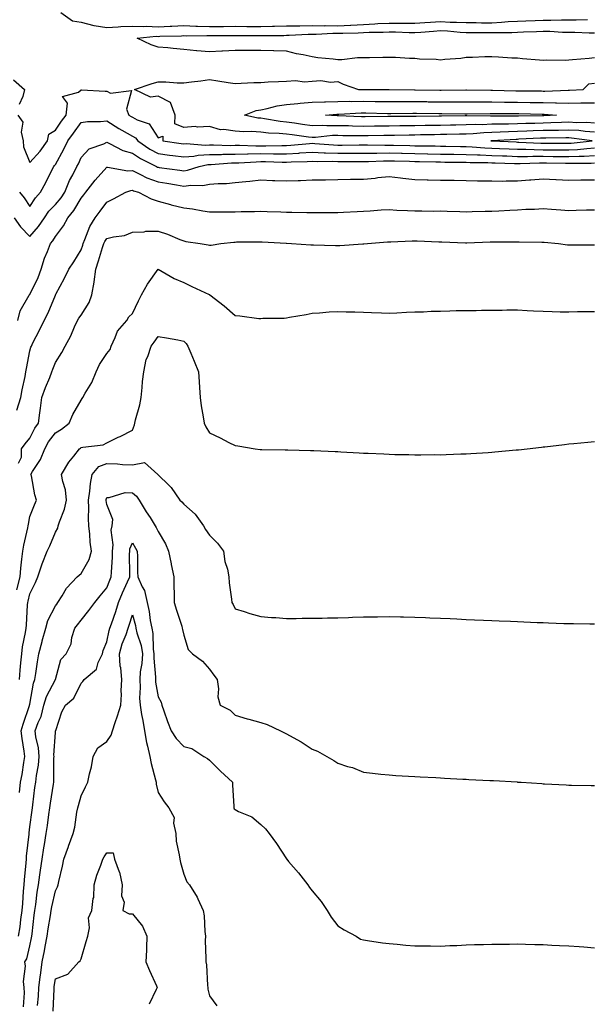
# Model space of a CAD drawing. Units: inches. Extents: x 971123 to 973763, y 7340138 to 7342778.
# Drawn here: x 972974 to 973198, y 7340875 to 7341259 of the extents above; entities that cross this region are included whole.
import ezdxf

# ---------------------------------------------------------------- set-up
doc = ezdxf.new("R2010")
doc.units = ezdxf.units.IN
doc.header["$MEASUREMENT"] = 0
doc.layers.add('Contour_97117340', color=7, linetype='Continuous', true_color=0xf82a44)

msp = doc.modelspace()

# ---------------------------------------------------------------- linework, layer by layer
at = {"layer": 'Contour_97117340'}
for points in [[(972990.13, 7341261.92, 3291), (972994.72, 7341258.59, 3291), (972998.05, 7341258.08, 3291), (973002.97, 7341256.84, 3291), (973003.12, 7341256.85, 3291), (973008.05, 7341256.11, 3291), (973012.45, 7341256.33, 3291), (973013.56, 7341256.41, 3291), (973018.05, 7341256.62, 3291), (973022.55, 7341256.42, 3291), (973023.46, 7341256.51, 3291), (973028.05, 7341256.35, 3291), (973032.69, 7341256.56, 3291), (973033.39, 7341256.58, 3291), (973038.05, 7341256.8, 3291), (973042.73, 7341256.59, 3291), (973043.36, 7341256.61, 3291), (973048.05, 7341256.42, 3291), (973052.59, 7341256.47, 3291), (973053.5, 7341256.47, 3291), (973058.05, 7341256.51, 3291), (973062.59, 7341256.46, 3291), (973063.51, 7341256.46, 3291), (973068.05, 7341256.41, 3291), (973072.69, 7341256.55, 3291), (973073.41, 7341256.56, 3291), (973078.05, 7341256.71, 3291), (973082.86, 7341256.73, 3291), (973083.22, 7341256.76, 3291), (973088.05, 7341256.78, 3291), (973092.88, 7341256.75, 3291), (973093.2, 7341256.77, 3291), (973098.05, 7341256.74, 3291), (973102.98, 7341256.99, 3291), (973103.14, 7341257, 3291), (973108.05, 7341257.27, 3291), (973112.51, 7341257.46, 3291), (973113.67, 7341257.55, 3291), (973118.05, 7341257.75, 3291), (973122.27, 7341257.7, 3291), (973123.87, 7341257.74, 3291), (973128.05, 7341257.69, 3291), (973132.01, 7341257.97, 3291), (973134.22, 7341258.09, 3291), (973138.05, 7341258.35, 3291), (973141.79, 7341258.18, 3291), (973144.33, 7341258.19, 3291), (973148.05, 7341258, 3291), (973152.01, 7341257.96, 3291), (973154.05, 7341257.92, 3291), (973158.05, 7341257.88, 3291), (973161.91, 7341258.07, 3291), (973164.47, 7341258.33, 3291), (973168.05, 7341258.53, 3291), (973171.31, 7341258.65, 3291), (973174.96, 7341258.83, 3291), (973178.05, 7341258.96, 3291), (973181.04, 7341258.93, 3291), (973185.23, 7341259.1, 3291), (973188.05, 7341259.07, 3291), (973190.92, 7341259.05, 3291), (973195.33, 7341259.2, 3291)], [(973198.05, 7341244.21, 3290), (973196.01, 7341243.96, 3290), (973189.57, 7341243.44, 3290), (973188.05, 7341243.27, 3290), (973186.83, 7341243.14, 3290), (973179.45, 7341243.32, 3290), (973178.05, 7341243.2, 3290), (973176.63, 7341243.34, 3290), (973170.01, 7341243.89, 3290), (973168.05, 7341244.07, 3290), (973165.82, 7341244.15, 3290), (973160.65, 7341244.52, 3290), (973158.05, 7341244.6, 3290), (973155.41, 7341244.56, 3290), (973150.5, 7341244.38, 3290), (973148.05, 7341244.33, 3290), (973146.07, 7341243.91, 3290), (973139.76, 7341243.63, 3290), (973138.05, 7341243.35, 3290), (973136.41, 7341243.57, 3290), (973129.85, 7341243.72, 3290), (973128.05, 7341244.01, 3290), (973126.04, 7341243.93, 3290), (973120.55, 7341244.42, 3290), (973118.05, 7341244.34, 3290), (973115.61, 7341244.37, 3290), (973110.37, 7341244.25, 3290), (973108.05, 7341244.27, 3290), (973105.75, 7341244.22, 3290), (973099.61, 7341243.48, 3290), (973098.05, 7341243.44, 3290), (973096.26, 7341243.71, 3290), (973090.35, 7341244.22, 3290), (973088.05, 7341244.61, 3290), (973084.61, 7341245.36, 3290), (973081.96, 7341245.83, 3290), (973078.05, 7341246.78, 3290), (973073.1, 7341246.96, 3290), (973073, 7341246.96, 3290), (973068.05, 7341247.14, 3290), (973063.26, 7341247.13, 3290), (973062.84, 7341247.12, 3290), (973058.05, 7341247.1, 3290), (973053.14, 7341246.84, 3290), (973052.94, 7341246.81, 3290), (973048.05, 7341246.51, 3290), (973043.11, 7341246.98, 3290), (973042.98, 7341246.99, 3290), (973038.05, 7341247.45, 3290), (973033.95, 7341247.82, 3290), (973031.9, 7341248.07, 3290), (973028.05, 7341248.43, 3290), (973025.38, 7341249.26, 3290), (973019.92, 7341251.92, 3290), (973027.34, 7341252.63, 3290), (973028.05, 7341252.6, 3290), (973028.76, 7341252.64, 3290), (973037.12, 7341252.84, 3290), (973038.05, 7341252.89, 3290), (973038.98, 7341252.85, 3290), (973046.98, 7341252.99, 3290), (973048.05, 7341252.95, 3290), (973049.09, 7341252.96, 3290), (973056.99, 7341252.98, 3290), (973058.05, 7341252.99, 3290), (973059.1, 7341252.98, 3290), (973067.02, 7341252.95, 3290), (973068.05, 7341252.94, 3290), (973069.09, 7341252.97, 3290), (973076.98, 7341252.99, 3290), (973078.05, 7341253.03, 3290), (973079.16, 7341253.03, 3290), (973086.49, 7341253.48, 3290), (973088.05, 7341253.49, 3290), (973089.61, 7341253.48, 3290), (973096.17, 7341253.8, 3290), (973098.05, 7341253.8, 3290), (973100.02, 7341253.89, 3290), (973105.96, 7341254.01, 3290), (973108.05, 7341254.12, 3290), (973110.34, 7341254.22, 3290), (973115.69, 7341254.28, 3290), (973118.05, 7341254.39, 3290), (973120.49, 7341254.37, 3290), (973125.86, 7341254.11, 3290), (973128.05, 7341254.08, 3290), (973130.37, 7341254.24, 3290), (973135.33, 7341254.65, 3290), (973138.05, 7341254.84, 3290), (973140.83, 7341254.71, 3290), (973145.76, 7341254.2, 3290), (973148.05, 7341254.09, 3290), (973150.19, 7341254.06, 3290), (973155.9, 7341254.07, 3290), (973158.05, 7341254.05, 3290), (973160.29, 7341254.16, 3290), (973165.83, 7341254.14, 3290), (973168.05, 7341254.26, 3290), (973170.49, 7341254.36, 3290), (973175.45, 7341254.52, 3290), (973178.05, 7341254.62, 3290), (973180.73, 7341254.6, 3290), (973185.68, 7341254.29, 3290), (973188.05, 7341254.26, 3290), (973190.38, 7341254.25, 3290), (973195.95, 7341254.02, 3290), (973198.05, 7341254.01, 3290)], [(972971.74, 7341235.61, 3290), (972975.95, 7341231.92, 3290), (972975.34, 7341229.21, 3290), (972973.98, 7341225.99, 3290)], [(973198.05, 7341215.31, 3290), (973194.43, 7341215.54, 3290), (973192, 7341215.86, 3290), (973188.05, 7341216.08, 3290), (973184, 7341215.97, 3290), (973182.09, 7341215.97, 3290), (973178.05, 7341215.87, 3290), (973174.23, 7341215.73, 3290), (973171.73, 7341215.6, 3290), (973168.05, 7341215.47, 3290), (973164.58, 7341215.39, 3290), (973161.35, 7341215.22, 3290), (973158.05, 7341215.13, 3290), (973154.95, 7341215.02, 3290), (973150.77, 7341214.64, 3290), (973148.05, 7341214.54, 3290), (973145.48, 7341214.49, 3290), (973140.49, 7341214.36, 3290), (973138.05, 7341214.31, 3290), (973135.69, 7341214.28, 3290), (973130.33, 7341214.2, 3290), (973128.05, 7341214.16, 3290), (973125.83, 7341214.14, 3290), (973120.1, 7341213.97, 3290), (973118.05, 7341213.94, 3290), (973116.06, 7341213.91, 3290), (973109.96, 7341213.83, 3290), (973108.05, 7341213.8, 3290), (973106.12, 7341213.85, 3290), (973100.03, 7341213.9, 3290), (973098.05, 7341213.96, 3290), (973096.05, 7341213.92, 3290), (973089.34, 7341213.21, 3290), (973088.05, 7341213.18, 3290), (973086.59, 7341213.38, 3290), (973080.34, 7341214.2, 3290), (973078.05, 7341214.53, 3290), (973075.16, 7341214.81, 3290), (973071.07, 7341214.94, 3290), (973068.05, 7341215.28, 3290), (973064.43, 7341215.54, 3290), (973061.49, 7341215.36, 3290), (973058.05, 7341215.69, 3290), (973053.6, 7341216.37, 3290), (973052.37, 7341216.24, 3290), (973048.05, 7341217.48, 3290), (973043.39, 7341217.26, 3290), (973042.54, 7341217.42, 3290), (973038.05, 7341217.07, 3290), (973034.58, 7341218.46, 3290), (973034.67, 7341221.92, 3290), (973032.91, 7341226.78, 3290), (973028.05, 7341229.34, 3290), (973025.1, 7341228.97, 3290), (973018.86, 7341231.92, 3290), (973025.7, 7341234.27, 3290), (973028.05, 7341234.89, 3290), (973031.01, 7341234.88, 3290), (973035.46, 7341234.5, 3290), (973038.05, 7341234.49, 3290), (973041.01, 7341234.87, 3290), (973044.64, 7341235.32, 3290), (973048.05, 7341235.77, 3290), (973051.35, 7341235.22, 3290), (973055.32, 7341234.65, 3290), (973058.05, 7341234.22, 3290), (973060.44, 7341234.31, 3290), (973065.38, 7341234.59, 3290), (973068.05, 7341234.68, 3290), (973070.98, 7341234.85, 3290), (973074.96, 7341235.01, 3290), (973078.05, 7341235.19, 3290), (973081.56, 7341235.43, 3290), (973085.09, 7341234.87, 3290), (973088.05, 7341235.19, 3290), (973091.5, 7341235.37, 3290), (973095.18, 7341234.79, 3290), (973098.05, 7341235.04, 3290), (973100.13, 7341234, 3290), (973106.11, 7341231.92, 3290), (973107.99, 7341231.86, 3290), (973108.11, 7341231.86, 3290), (973117.97, 7341231.84, 3290), (973118.13, 7341231.84, 3290), (973127.92, 7341231.79, 3290), (973128.18, 7341231.79, 3290), (973137.79, 7341231.65, 3290), (973138.05, 7341231.65, 3290), (973138.32, 7341231.65, 3290), (973147.93, 7341231.8, 3290), (973148.17, 7341231.8, 3290), (973157.7, 7341231.57, 3290), (973158.05, 7341231.57, 3290), (973158.4, 7341231.57, 3290), (973167.47, 7341231.35, 3290), (973168.05, 7341231.34, 3290), (973168.64, 7341231.33, 3290), (973177.43, 7341231.31, 3290), (973178.05, 7341231.3, 3290), (973178.68, 7341231.29, 3290), (973187.81, 7341231.67, 3290), (973188.05, 7341231.67, 3290), (973188.3, 7341231.67, 3290), (973193.71, 7341231.92, 3290), (973195.93, 7341234.04, 3290), (973198.05, 7341234.34, 3290)], [(972973.44, 7341221.92, 3290), (972975.3, 7341219.16, 3290), (972974.71, 7341215.26, 3290), (972975.47, 7341211.92, 3290), (972975.63, 7341209.5, 3290), (972978.05, 7341203.41, 3290), (972982.09, 7341207.88, 3290), (972984.91, 7341211.92, 3290), (972985.53, 7341214.44, 3290), (972988.05, 7341216.05, 3290), (972990.45, 7341219.52, 3290), (972992.19, 7341221.92, 3290), (972992.7, 7341226.57, 3290), (972990.84, 7341229.13, 3290), (972997.03, 7341230.9, 3290), (972998.05, 7341231.79, 3290), (972998.19, 7341231.78, 3290), (973007.37, 7341231.23, 3290), (973008.05, 7341231.21, 3290), (973009.5, 7341230.47, 3290), (973017.63, 7341231.5, 3290), (973015.75, 7341224.23, 3290), (973016.67, 7341221.92, 3290), (973017.5, 7341221.37, 3290), (973018.05, 7341221.06, 3290), (973019.94, 7341220.02, 3290), (973024.63, 7341218.5, 3290), (973028.05, 7341213.05, 3290), (973029.85, 7341213.72, 3290), (973029.95, 7341211.92, 3290), (973037.02, 7341210.89, 3290), (973038.05, 7341210.76, 3290), (973039.12, 7341210.84, 3290), (973046.38, 7341210.25, 3290), (973048.05, 7341210.34, 3290), (973049.59, 7341210.38, 3290), (973056.23, 7341210.1, 3290), (973058.05, 7341210.14, 3290), (973059.81, 7341210.17, 3290), (973066.1, 7341209.96, 3290), (973068.05, 7341209.99, 3290), (973069.98, 7341209.98, 3290), (973076.23, 7341210.1, 3290), (973078.05, 7341210.1, 3290), (973079.78, 7341210.2, 3290), (973087.01, 7341210.89, 3290), (973088.05, 7341210.95, 3290), (973089.07, 7341210.91, 3290), (973096.42, 7341210.28, 3290), (973098.05, 7341210.23, 3290), (973099.74, 7341210.23, 3290), (973106.41, 7341210.27, 3290), (973108.05, 7341210.28, 3290), (973109.66, 7341210.3, 3290), (973116.36, 7341210.24, 3290), (973118.05, 7341210.26, 3290), (973119.76, 7341210.21, 3290), (973126.18, 7341210.05, 3290), (973128.05, 7341210, 3290), (973130, 7341209.97, 3290), (973136.01, 7341209.88, 3290), (973138.05, 7341209.84, 3290), (973140.15, 7341209.82, 3290), (973145.82, 7341209.69, 3290), (973148.05, 7341209.66, 3290), (973150.42, 7341209.55, 3290), (973155.3, 7341209.17, 3290), (973158.05, 7341209.05, 3290), (973161.04, 7341208.94, 3290), (973164.89, 7341208.75, 3290), (973168.05, 7341208.63, 3290), (973171.36, 7341208.61, 3290), (973174.58, 7341208.45, 3290), (973178.05, 7341208.43, 3290), (973181.58, 7341208.39, 3290), (973184.51, 7341208.39, 3290), (973188.05, 7341208.36, 3290), (973191.44, 7341208.54, 3290), (973195.07, 7341208.94, 3290), (973198.05, 7341209.12, 3290)], [(973198.05, 7341218.82, 3289), (973195.14, 7341219.01, 3289), (973191.02, 7341218.96, 3289), (973188.05, 7341219.12, 3289), (973185.17, 7341219.04, 3289), (973181.13, 7341218.84, 3289), (973178.05, 7341218.77, 3289), (973174.79, 7341218.66, 3289), (973171.37, 7341218.6, 3289), (973168.05, 7341218.48, 3289), (973164.52, 7341218.4, 3289), (973161.57, 7341218.4, 3289), (973158.05, 7341218.32, 3289), (973154.31, 7341218.17, 3289), (973151.76, 7341218.21, 3289), (973148.05, 7341218.06, 3289), (973144.11, 7341217.98, 3289), (973142.01, 7341217.96, 3289), (973138.05, 7341217.89, 3289), (973133.96, 7341217.83, 3289), (973132.16, 7341217.81, 3289), (973128.05, 7341217.75, 3289), (973123.83, 7341217.71, 3289), (973122.26, 7341217.72, 3289), (973118.05, 7341217.67, 3289), (973113.72, 7341217.59, 3289), (973112.41, 7341217.56, 3289), (973108.05, 7341217.49, 3289), (973103.74, 7341217.61, 3289), (973102.29, 7341217.68, 3289), (973098.05, 7341217.8, 3289), (973093.85, 7341217.72, 3289), (973092.14, 7341217.83, 3289), (973088.05, 7341217.73, 3289), (973084.38, 7341218.24, 3289), (973081.25, 7341218.72, 3289), (973078.05, 7341219.17, 3289), (973075.55, 7341219.42, 3289), (973069.47, 7341220.5, 3289), (973068.05, 7341220.67, 3289), (973066.88, 7341220.75, 3289), (973061.7, 7341221.92, 3289), (973066.27, 7341223.7, 3289), (973068.05, 7341224.01, 3289), (973070.57, 7341224.44, 3289), (973074.45, 7341225.53, 3289), (973078.05, 7341225.99, 3289), (973082.55, 7341226.42, 3289), (973083.38, 7341226.59, 3289), (973088.05, 7341226.94, 3289), (973092.87, 7341227.09, 3289), (973093.22, 7341227.09, 3289), (973098.05, 7341227.22, 3289), (973102.67, 7341227.3, 3289), (973103.4, 7341227.28, 3289), (973108.05, 7341227.34, 3289), (973112.69, 7341227.28, 3289), (973113.4, 7341227.28, 3289), (973118.05, 7341227.21, 3289), (973122.75, 7341227.22, 3289), (973123.34, 7341227.22, 3289), (973128.05, 7341227.23, 3289), (973132.82, 7341227.16, 3289), (973133.28, 7341227.15, 3289), (973138.05, 7341227.08, 3289), (973142.88, 7341227.09, 3289), (973143.22, 7341227.09, 3289), (973148.05, 7341227.09, 3289), (973152.89, 7341227.07, 3289), (973153.2, 7341227.07, 3289), (973158.05, 7341227.05, 3289), (973162.97, 7341226.99, 3289), (973163.12, 7341226.99, 3289), (973168.05, 7341226.94, 3289), (973173, 7341226.87, 3289), (973173.1, 7341226.87, 3289), (973178.05, 7341226.8, 3289), (973182.85, 7341226.72, 3289), (973183.28, 7341226.69, 3289), (973188.05, 7341226.6, 3289), (973192.79, 7341226.66, 3289), (973193.32, 7341226.65, 3289), (973198.05, 7341226.71, 3289)], [(972974.01, 7341191.92, 3289), (972975.84, 7341189.71, 3289), (972978.05, 7341186.35, 3289), (972980.23, 7341189.74, 3289), (972982.26, 7341191.92, 3289), (972984.26, 7341195.71, 3289), (972986.83, 7341200.7, 3289), (972987.46, 7341201.92, 3289), (972987.74, 7341202.23, 3289), (972988.05, 7341202.7, 3289), (972991.38, 7341208.59, 3289), (972992.93, 7341211.92, 3289), (972995.04, 7341214.93, 3289), (972998.05, 7341219.08, 3289), (973000.52, 7341219.45, 3289), (973005.57, 7341219.44, 3289), (973008.05, 7341219.72, 3289), (973012.81, 7341216.68, 3289), (973013.86, 7341216.11, 3289), (973018.05, 7341213.74, 3289), (973019.23, 7341213.1, 3289), (973020.13, 7341211.92, 3289), (973024.8, 7341208.66, 3289), (973028.05, 7341206.91, 3289), (973032.44, 7341206.31, 3289), (973033.82, 7341206.15, 3289), (973038.05, 7341205.59, 3289), (973042.02, 7341205.89, 3289), (973043.72, 7341206.25, 3289), (973048.05, 7341206.5, 3289), (973052.73, 7341206.6, 3289), (973053.31, 7341206.65, 3289), (973058.05, 7341206.75, 3289), (973062.94, 7341206.81, 3289), (973063.15, 7341206.83, 3289), (973068.05, 7341206.89, 3289), (973073, 7341206.88, 3289), (973073.1, 7341206.87, 3289), (973078.05, 7341206.86, 3289), (973082.84, 7341207.13, 3289), (973083.29, 7341207.17, 3289), (973088.05, 7341207.45, 3289), (973092.71, 7341207.26, 3289), (973093.33, 7341207.21, 3289), (973098.05, 7341207.03, 3289), (973102.92, 7341207.04, 3289), (973103.18, 7341207.05, 3289), (973108.05, 7341207.06, 3289), (973112.84, 7341207.13, 3289), (973113.26, 7341207.13, 3289), (973118.05, 7341207.2, 3289), (973122.9, 7341207.07, 3289), (973123.2, 7341207.06, 3289), (973128.05, 7341206.93, 3289), (973132.97, 7341206.84, 3289), (973133.13, 7341206.84, 3289), (973138.05, 7341206.75, 3289), (973142.82, 7341206.69, 3289), (973143.28, 7341206.68, 3289), (973148.05, 7341206.62, 3289), (973152.54, 7341206.41, 3289), (973153.57, 7341206.4, 3289), (973158.05, 7341206.21, 3289), (973162.18, 7341206.05, 3289), (973163.98, 7341206, 3289), (973168.05, 7341205.84, 3289), (973171.95, 7341205.82, 3289), (973174.09, 7341205.89, 3289), (973178.05, 7341205.86, 3289), (973181.96, 7341205.83, 3289), (973184.18, 7341205.79, 3289), (973188.05, 7341205.75, 3289), (973192.09, 7341205.97, 3289), (973194, 7341205.97, 3289), (973198.05, 7341206.21, 3289)], [(972971.91, 7341181.92, 3288), (972974.45, 7341178.32, 3288), (972978.05, 7341174.62, 3288), (972981.51, 7341178.47, 3288), (972983.82, 7341181.92, 3288), (972985.54, 7341184.42, 3288), (972988.05, 7341187.1, 3288), (972990.28, 7341189.69, 3288), (972991.68, 7341191.92, 3288), (972993.59, 7341196.38, 3288), (972994.83, 7341198.7, 3288), (972996.43, 7341201.92, 3288), (972997, 7341202.97, 3288), (972998.05, 7341205.45, 3288), (973001.24, 7341208.73, 3288), (973006.86, 7341210.72, 3288), (973008.05, 7341211.34, 3288), (973009.06, 7341210.91, 3288), (973014.25, 7341208.12, 3288), (973018.05, 7341207.03, 3288), (973021.13, 7341204.99, 3288), (973027.37, 7341201.92, 3288), (973027.81, 7341201.68, 3288), (973028.05, 7341201.59, 3288), (973028.44, 7341201.53, 3288), (973036.57, 7341200.44, 3288), (973038.05, 7341200.2, 3288), (973039.57, 7341200.4, 3288), (973044.1, 7341201.92, 3288), (973047.37, 7341202.61, 3288), (973048.05, 7341202.65, 3288), (973048.79, 7341202.66, 3288), (973056.64, 7341203.33, 3288), (973058.05, 7341203.36, 3288), (973059.51, 7341203.38, 3288), (973066.2, 7341203.76, 3288), (973068.05, 7341203.79, 3288), (973069.91, 7341203.78, 3288), (973076.35, 7341203.62, 3288), (973078.05, 7341203.61, 3288), (973079.85, 7341203.72, 3288), (973086.14, 7341203.84, 3288), (973088.05, 7341203.95, 3288), (973090, 7341203.87, 3288), (973096.06, 7341203.91, 3288), (973098.05, 7341203.83, 3288), (973099.97, 7341203.84, 3288), (973106.14, 7341203.83, 3288), (973108.05, 7341203.84, 3288), (973109.99, 7341203.87, 3288), (973115.86, 7341204.11, 3288), (973118.05, 7341204.14, 3288), (973120.21, 7341204.08, 3288), (973126.06, 7341203.92, 3288), (973128.05, 7341203.86, 3288), (973129.95, 7341203.82, 3288), (973136.28, 7341203.68, 3288), (973138.05, 7341203.65, 3288), (973139.76, 7341203.63, 3288), (973146.37, 7341203.6, 3288), (973148.05, 7341203.58, 3288), (973149.63, 7341203.5, 3288), (973156.55, 7341203.43, 3288), (973158.05, 7341203.36, 3288), (973159.44, 7341203.31, 3288), (973166.87, 7341203.1, 3288), (973168.05, 7341203.05, 3288), (973169.17, 7341203.04, 3288), (973176.66, 7341203.3, 3288), (973178.05, 7341203.3, 3288), (973179.41, 7341203.28, 3288), (973186.81, 7341203.16, 3288), (973188.05, 7341203.15, 3288), (973189.35, 7341203.21, 3288), (973196.74, 7341203.23, 3288), (973198.05, 7341203.31, 3288)], [(972973.45, 7341141.92, 3287), (972974.33, 7341145.64, 3287), (972977.86, 7341151.74, 3287), (972977.94, 7341151.92, 3287), (972977.95, 7341152.01, 3287), (972978.05, 7341152.05, 3287), (972981.33, 7341158.64, 3287), (972982.54, 7341161.92, 3287), (972983.77, 7341166.2, 3287), (972984.94, 7341168.82, 3287), (972986.1, 7341171.92, 3287), (972987.01, 7341172.96, 3287), (972988.05, 7341174.62, 3287), (972991.24, 7341178.73, 3287), (972992.93, 7341181.92, 3287), (972995.27, 7341184.71, 3287), (972998.05, 7341189.5, 3287), (972999.09, 7341190.88, 3287), (972999.87, 7341191.92, 3287), (973003.47, 7341196.5, 3287), (973008.05, 7341201.57, 3287), (973008.36, 7341201.61, 3287), (973016.29, 7341200.16, 3287), (973018.05, 7341200.27, 3287), (973021.17, 7341198.8, 3287), (973023.6, 7341197.46, 3287), (973028.05, 7341195.89, 3287), (973031.5, 7341195.37, 3287), (973035.25, 7341194.72, 3287), (973038.05, 7341194.28, 3287), (973040.76, 7341194.63, 3287), (973045.5, 7341194.47, 3287), (973048.05, 7341194.94, 3287), (973051.4, 7341195.27, 3287), (973054.73, 7341195.24, 3287), (973058.05, 7341195.65, 3287), (973062.23, 7341196.1, 3287), (973063.82, 7341196.14, 3287), (973068.05, 7341196.7, 3287), (973072.61, 7341196.48, 3287), (973073.48, 7341196.49, 3287), (973078.05, 7341196.29, 3287), (973082.58, 7341196.45, 3287), (973083.51, 7341196.46, 3287), (973088.05, 7341196.63, 3287), (973092.85, 7341196.72, 3287), (973093.24, 7341196.73, 3287), (973098.05, 7341196.83, 3287), (973103.04, 7341196.91, 3287), (973103.06, 7341196.91, 3287), (973108.05, 7341197, 3287), (973112.6, 7341197.37, 3287), (973113.68, 7341197.55, 3287), (973118.05, 7341197.97, 3287), (973122.5, 7341197.47, 3287), (973123.47, 7341197.34, 3287), (973128.05, 7341196.83, 3287), (973132.84, 7341196.71, 3287), (973133.24, 7341196.73, 3287), (973138.05, 7341196.62, 3287), (973142.65, 7341196.52, 3287), (973143.47, 7341196.5, 3287), (973148.05, 7341196.39, 3287), (973152.45, 7341196.32, 3287), (973153.64, 7341196.33, 3287), (973158.05, 7341196.27, 3287), (973162.33, 7341196.2, 3287), (973163.67, 7341196.3, 3287), (973168.05, 7341196.25, 3287), (973172.79, 7341196.66, 3287), (973173.28, 7341196.68, 3287), (973178.05, 7341197.13, 3287), (973182.96, 7341196.83, 3287), (973183.15, 7341196.82, 3287), (973188.05, 7341196.52, 3287), (973192.76, 7341196.63, 3287), (973193.32, 7341196.65, 3287), (973198.05, 7341196.75, 3287)], [(972972.97, 7341106.99, 3286), (972974.62, 7341111.92, 3286), (972975.15, 7341114.82, 3286), (972976.22, 7341120.09, 3286), (972976.57, 7341121.92, 3286), (972976.75, 7341123.22, 3286), (972978.05, 7341130.11, 3286), (972978.5, 7341131.47, 3286), (972978.67, 7341131.92, 3286), (972979.29, 7341133.16, 3286), (972981.81, 7341138.16, 3286), (972983.66, 7341141.92, 3286), (972985.18, 7341144.8, 3286), (972988.05, 7341151.78, 3286), (972988.1, 7341151.87, 3286), (972988.14, 7341151.92, 3286), (972988.24, 7341152.1, 3286), (972991.59, 7341158.38, 3286), (972993.29, 7341161.92, 3286), (972995.22, 7341164.75, 3286), (972998.05, 7341169.44, 3286), (972998.68, 7341171.29, 3286), (972998.88, 7341171.92, 3286), (972999.56, 7341173.44, 3286), (973001.43, 7341178.55, 3286), (973003.56, 7341181.92, 3286), (973005.49, 7341184.48, 3286), (973008.05, 7341187.93, 3286), (973010.68, 7341189.29, 3286), (973015.48, 7341191.92, 3286), (973017.4, 7341192.58, 3286), (973018.05, 7341192.62, 3286), (973018.53, 7341192.39, 3286), (973020.36, 7341191.92, 3286), (973025.41, 7341189.28, 3286), (973028.05, 7341188.43, 3286), (973032.89, 7341187.08, 3286), (973033.13, 7341187, 3286), (973038.05, 7341185.77, 3286), (973041.5, 7341185.36, 3286), (973045.42, 7341184.55, 3286), (973048.05, 7341184.18, 3286), (973050.32, 7341184.18, 3286), (973055.74, 7341184.24, 3286), (973058.05, 7341184.24, 3286), (973060.42, 7341184.29, 3286), (973065.57, 7341184.41, 3286), (973068.05, 7341184.46, 3286), (973070.54, 7341184.41, 3286), (973075.81, 7341184.16, 3286), (973078.05, 7341184.11, 3286), (973080.22, 7341184.09, 3286), (973086.02, 7341183.95, 3286), (973088.05, 7341183.93, 3286), (973090.08, 7341183.95, 3286), (973095.98, 7341184, 3286), (973098.05, 7341184.01, 3286), (973100.24, 7341184.1, 3286), (973105.65, 7341184.32, 3286), (973108.05, 7341184.42, 3286), (973110.69, 7341184.56, 3286), (973115.02, 7341184.95, 3286), (973118.05, 7341185.09, 3286), (973121.05, 7341184.92, 3286), (973125.21, 7341184.76, 3286), (973128.05, 7341184.6, 3286), (973130.76, 7341184.63, 3286), (973135.43, 7341184.54, 3286), (973138.05, 7341184.57, 3286), (973140.62, 7341184.49, 3286), (973145.64, 7341184.33, 3286), (973148.05, 7341184.25, 3286), (973150.43, 7341184.3, 3286), (973155.52, 7341184.45, 3286), (973158.05, 7341184.5, 3286), (973160.8, 7341184.67, 3286), (973165.13, 7341184.84, 3286), (973168.05, 7341185.04, 3286), (973171.33, 7341185.2, 3286), (973174.67, 7341185.3, 3286), (973178.05, 7341185.47, 3286), (973181.35, 7341185.23, 3286), (973185.03, 7341184.94, 3286), (973188.05, 7341184.72, 3286), (973190.96, 7341184.83, 3286), (973195.03, 7341184.94, 3286), (973198.05, 7341185.05, 3286)], [(972973.66, 7341086.32, 3285), (972974.78, 7341088.64, 3285), (972974.86, 7341091.92, 3285), (972976.2, 7341093.77, 3285), (972978.05, 7341096.07, 3285), (972980.05, 7341099.91, 3285), (972981.51, 7341101.92, 3285), (972982.03, 7341105.9, 3285), (972982.2, 7341107.77, 3285), (972982.8, 7341111.92, 3285), (972984.23, 7341115.74, 3285), (972985.81, 7341119.68, 3285), (972986.68, 7341121.92, 3285), (972987.04, 7341122.93, 3285), (972988.05, 7341125.48, 3285), (972990.52, 7341129.45, 3285), (972991.81, 7341131.92, 3285), (972994.09, 7341135.88, 3285), (972995.51, 7341139.39, 3285), (972996.69, 7341141.92, 3285), (972997.2, 7341142.77, 3285), (972998.05, 7341143.92, 3285), (973001.14, 7341148.83, 3285), (973002.19, 7341151.92, 3285), (973003.11, 7341156.87, 3285), (973003.11, 7341156.98, 3285), (973003.84, 7341161.92, 3285), (973004.89, 7341165.09, 3285), (973006.45, 7341170.31, 3285), (973006.95, 7341171.92, 3285), (973007.29, 7341172.68, 3285), (973008.05, 7341173.78, 3285), (973010.61, 7341174.48, 3285), (973014.97, 7341175, 3285), (973018.05, 7341176.31, 3285), (973022.56, 7341176.44, 3285), (973023.31, 7341176.66, 3285), (973028.05, 7341176.73, 3285), (973031.71, 7341175.58, 3285), (973036.52, 7341173.45, 3285), (973038.05, 7341172.87, 3285), (973038.83, 7341172.7, 3285), (973044.46, 7341171.92, 3285), (973047.51, 7341171.38, 3285), (973048.05, 7341171.19, 3285), (973048.74, 7341171.22, 3285), (973052.48, 7341171.92, 3285), (973057.53, 7341172.43, 3285), (973058.05, 7341172.46, 3285), (973058.6, 7341172.47, 3285), (973067.48, 7341172.49, 3285), (973068.05, 7341172.5, 3285), (973068.6, 7341172.47, 3285), (973077.95, 7341172.02, 3285), (973078.05, 7341172.01, 3285), (973078.14, 7341172.01, 3285), (973080, 7341171.92, 3285), (973087.5, 7341171.38, 3285), (973088.05, 7341171.36, 3285), (973088.61, 7341171.36, 3285), (973097.17, 7341171.04, 3285), (973098.05, 7341171.04, 3285), (973098.92, 7341171.05, 3285), (973107.87, 7341171.74, 3285), (973108.05, 7341171.74, 3285), (973108.23, 7341171.74, 3285), (973109.61, 7341171.92, 3285), (973117.44, 7341172.53, 3285), (973118.05, 7341172.57, 3285), (973118.7, 7341172.58, 3285), (973127.02, 7341172.95, 3285), (973128.05, 7341172.95, 3285), (973129.05, 7341172.92, 3285), (973137.45, 7341172.51, 3285), (973138.05, 7341172.49, 3285), (973138.61, 7341172.47, 3285), (973147.8, 7341172.17, 3285), (973148.05, 7341172.16, 3285), (973148.3, 7341172.17, 3285), (973157.44, 7341172.53, 3285), (973158.05, 7341172.55, 3285), (973158.69, 7341172.56, 3285), (973167.43, 7341172.54, 3285), (973168.05, 7341172.55, 3285), (973168.68, 7341172.55, 3285), (973177.52, 7341172.44, 3285), (973178.05, 7341172.45, 3285), (973178.54, 7341172.41, 3285), (973184.02, 7341171.92, 3285), (973187.52, 7341171.39, 3285), (973188.05, 7341171.34, 3285), (973188.62, 7341171.35, 3285), (973197.51, 7341171.38, 3285), (973198.05, 7341171.39, 3285)], [(972973.01, 7341036.96, 3284), (972974.29, 7341041.92, 3284), (972974.62, 7341045.35, 3284), (972975.02, 7341048.89, 3284), (972975.33, 7341051.92, 3284), (972975.7, 7341054.27, 3284), (972977.26, 7341061.13, 3284), (972977.4, 7341061.92, 3284), (972977.49, 7341062.48, 3284), (972978.05, 7341065.43, 3284), (972979.88, 7341070.09, 3284), (972980.67, 7341071.92, 3284), (972980.08, 7341073.96, 3284), (972978.67, 7341081.3, 3284), (972978.51, 7341081.92, 3284), (972979.13, 7341083, 3284), (972982.23, 7341087.74, 3284), (972983.87, 7341091.92, 3284), (972985.39, 7341094.58, 3284), (972988.05, 7341098.08, 3284), (972990.39, 7341099.58, 3284), (972993.46, 7341101.92, 3284), (972994.78, 7341105.19, 3284), (972998.05, 7341110.83, 3284), (972998.51, 7341111.47, 3284), (972998.78, 7341111.92, 3284), (972999.64, 7341113.51, 3284), (973002.21, 7341117.76, 3284), (973003.87, 7341121.92, 3284), (973005.28, 7341124.69, 3284), (973008.05, 7341128.95, 3284), (973009.41, 7341130.57, 3284), (973009.74, 7341131.92, 3284), (973011.32, 7341135.2, 3284), (973012.19, 7341137.78, 3284), (973015.84, 7341141.92, 3284), (973016.69, 7341143.27, 3284), (973018.05, 7341144.58, 3284), (973020.41, 7341149.56, 3284), (973021.61, 7341151.92, 3284), (973023.88, 7341156.09, 3284), (973028.05, 7341161.89, 3284), (973028.13, 7341161.84, 3284), (973034.32, 7341158.19, 3284), (973038.05, 7341156.67, 3284), (973041.24, 7341155.12, 3284), (973047.96, 7341152.01, 3284), (973048.05, 7341151.96, 3284), (973048.09, 7341151.95, 3284), (973048.15, 7341151.92, 3284), (973053.76, 7341147.63, 3284), (973058.05, 7341143.84, 3284), (973059.88, 7341143.75, 3284), (973067.26, 7341142.71, 3284), (973068.05, 7341142.66, 3284), (973068.88, 7341142.75, 3284), (973077.16, 7341142.81, 3284), (973078.05, 7341142.93, 3284), (973079.31, 7341143.18, 3284), (973085.77, 7341144.2, 3284), (973088.05, 7341144.71, 3284), (973090.98, 7341144.85, 3284), (973094.68, 7341145.28, 3284), (973098.05, 7341145.43, 3284), (973101.39, 7341145.26, 3284), (973104.73, 7341145.25, 3284), (973108.05, 7341145.08, 3284), (973111.14, 7341145, 3284), (973115.12, 7341144.85, 3284), (973118.05, 7341144.77, 3284), (973121.03, 7341144.9, 3284), (973124.87, 7341145.1, 3284), (973128.05, 7341145.26, 3284), (973131.45, 7341145.31, 3284), (973134.49, 7341145.48, 3284), (973138.05, 7341145.55, 3284), (973141.73, 7341145.6, 3284), (973144.24, 7341145.73, 3284), (973148.05, 7341145.79, 3284), (973151.95, 7341145.82, 3284), (973154.08, 7341145.89, 3284), (973158.05, 7341145.92, 3284), (973162.09, 7341145.96, 3284), (973163.98, 7341145.99, 3284), (973168.05, 7341146.03, 3284), (973171.91, 7341145.78, 3284), (973174.28, 7341145.68, 3284), (973178.05, 7341145.46, 3284), (973181.58, 7341145.44, 3284), (973184.66, 7341145.3, 3284), (973188.05, 7341145.29, 3284), (973191.48, 7341145.35, 3284), (973194.62, 7341145.35, 3284), (973198.05, 7341145.42, 3284)], [(972974.02, 7341001.92, 3283), (972974.35, 7341005.63, 3283), (972974.62, 7341008.5, 3283), (972974.93, 7341011.92, 3283), (972975.23, 7341014.74, 3283), (972976.37, 7341020.24, 3283), (972976.59, 7341021.92, 3283), (972976.76, 7341023.21, 3283), (972977.14, 7341031.01, 3283), (972977.25, 7341031.92, 3283), (972977.42, 7341032.55, 3283), (972978.05, 7341035.35, 3283), (972980.24, 7341039.74, 3283), (972981.17, 7341041.92, 3283), (972982.74, 7341046.61, 3283), (972982.87, 7341047.1, 3283), (972984.81, 7341051.92, 3283), (972985.89, 7341054.08, 3283), (972988.05, 7341059.36, 3283), (972989.01, 7341060.96, 3283), (972989.15, 7341061.92, 3283), (972989.61, 7341063.48, 3283), (972991.59, 7341068.37, 3283), (972992.34, 7341071.92, 3283), (972991.98, 7341075.84, 3283), (972990.89, 7341079.08, 3283), (972990.47, 7341081.92, 3283), (972993.28, 7341086.69, 3283), (972995.19, 7341089.06, 3283), (972997.41, 7341091.92, 3283), (972997.81, 7341092.16, 3283), (972998.05, 7341092.34, 3283), (972998.67, 7341092.55, 3283), (973006.6, 7341093.37, 3283), (973008.05, 7341094.26, 3283), (973012.5, 7341096.37, 3283), (973013.26, 7341096.71, 3283), (973018.05, 7341099.1, 3283), (973018.8, 7341101.16, 3283), (973019, 7341101.92, 3283), (973019.23, 7341103.1, 3283), (973020.98, 7341108.99, 3283), (973021.42, 7341111.92, 3283), (973021.87, 7341115.74, 3283), (973021.91, 7341118.06, 3283), (973022.47, 7341121.92, 3283), (973023.34, 7341126.62, 3283), (973024.03, 7341127.9, 3283), (973025.39, 7341131.92, 3283), (973026.53, 7341133.44, 3283), (973028.05, 7341135.7, 3283), (973031.3, 7341135.18, 3283), (973035.68, 7341134.29, 3283), (973038.05, 7341133.88, 3283), (973039.04, 7341132.9, 3283), (973039.69, 7341131.92, 3283), (973040.82, 7341129.15, 3283), (973042.12, 7341125.99, 3283), (973043.78, 7341121.92, 3283), (973044.04, 7341117.91, 3283), (973044.21, 7341115.76, 3283), (973044.46, 7341111.92, 3283), (973044.78, 7341108.65, 3283), (973045.66, 7341104.31, 3283), (973045.95, 7341101.92, 3283), (973046.59, 7341100.46, 3283), (973048.05, 7341098.05, 3283), (973052.27, 7341096.14, 3283), (973055.61, 7341094.37, 3283), (973058.05, 7341093.13, 3283), (973059.11, 7341092.98, 3283), (973065.82, 7341091.92, 3283), (973067.76, 7341091.62, 3283), (973068.05, 7341091.56, 3283), (973068.41, 7341091.56, 3283), (973077.57, 7341091.45, 3283), (973078.05, 7341091.44, 3283), (973078.55, 7341091.43, 3283), (973087.4, 7341091.27, 3283), (973088.05, 7341091.25, 3283), (973088.76, 7341091.21, 3283), (973096.98, 7341090.85, 3283), (973098.05, 7341090.79, 3283), (973099.26, 7341090.71, 3283), (973106.46, 7341090.33, 3283), (973108.05, 7341090.23, 3283), (973109.84, 7341090.13, 3283), (973116.01, 7341089.87, 3283), (973118.05, 7341089.77, 3283), (973120.27, 7341089.7, 3283), (973125.74, 7341089.61, 3283), (973128.05, 7341089.54, 3283), (973130.43, 7341089.53, 3283), (973135.73, 7341089.6, 3283), (973138.05, 7341089.59, 3283), (973140.33, 7341089.64, 3283), (973146.01, 7341089.88, 3283), (973148.05, 7341089.93, 3283), (973149.94, 7341090.03, 3283), (973156.62, 7341090.49, 3283), (973158.05, 7341090.56, 3283), (973159.31, 7341090.66, 3283), (973167.57, 7341091.45, 3283), (973168.05, 7341091.48, 3283), (973168.45, 7341091.52, 3283), (973171.84, 7341091.92, 3283), (973177.44, 7341092.53, 3283), (973178.05, 7341092.59, 3283), (973178.8, 7341092.68, 3283), (973186.4, 7341093.57, 3283), (973188.05, 7341093.75, 3283), (973190.04, 7341093.92, 3283), (973195.51, 7341094.46, 3283), (973198.05, 7341094.67, 3283)], [(972974.09, 7340957.96, 3282), (972974.48, 7340961.92, 3282), (972975.06, 7340964.91, 3282), (972975.77, 7340969.65, 3282), (972976.18, 7340971.92, 3282), (972975.91, 7340974.05, 3282), (972975.08, 7340978.96, 3282), (972974.74, 7340981.92, 3282), (972975.42, 7340984.55, 3282), (972977.96, 7340991.84, 3282), (972977.99, 7340991.92, 3282), (972978, 7340991.97, 3282), (972978.05, 7340992.35, 3282), (972979.46, 7341000.51, 3282), (972980.06, 7341001.92, 3282), (972980.4, 7341004.27, 3282), (972981.08, 7341008.9, 3282), (972981.52, 7341011.92, 3282), (972982.85, 7341016.72, 3282), (972982.94, 7341017.03, 3282), (972984.3, 7341021.92, 3282), (972985.04, 7341024.93, 3282), (972988.05, 7341030.68, 3282), (972988.59, 7341031.39, 3282), (972989, 7341031.92, 3282), (972990.72, 7341034.59, 3282), (972992.42, 7341037.55, 3282), (972996.58, 7341041.92, 3282), (972997.29, 7341042.69, 3282), (972998.05, 7341043.29, 3282), (973001.18, 7341048.79, 3282), (973002.04, 7341051.92, 3282), (973001.63, 7341055.5, 3282), (973001.4, 7341058.57, 3282), (973001.04, 7341061.92, 3282), (973000.87, 7341064.74, 3282), (973001.09, 7341068.88, 3282), (973000.94, 7341071.92, 3282), (973001.48, 7341075.35, 3282), (973001.67, 7341078.3, 3282), (973002.38, 7341081.92, 3282), (973005.01, 7341084.96, 3282), (973008.05, 7341086.14, 3282), (973012.21, 7341086.08, 3282), (973014.21, 7341085.76, 3282), (973018.05, 7341085.68, 3282), (973022.7, 7341086.57, 3282), (973027.89, 7341081.92, 3282), (973027.98, 7341081.86, 3282), (973028.05, 7341081.75, 3282), (973032.29, 7341077.68, 3282), (973033.07, 7341076.94, 3282), (973033.13, 7341076.84, 3282), (973036.51, 7341071.92, 3282), (973037.28, 7341071.15, 3282), (973038.05, 7341070.32, 3282), (973042.53, 7341066.41, 3282), (973045.76, 7341061.92, 3282), (973046.5, 7341060.37, 3282), (973048.05, 7341058.21, 3282), (973051.23, 7341055.11, 3282), (973053.47, 7341051.92, 3282), (973054.04, 7341047.91, 3282), (973055.05, 7341044.91, 3282), (973055.66, 7341041.92, 3282), (973055.71, 7341039.58, 3282), (973056.71, 7341033.26, 3282), (973056.75, 7341031.92, 3282), (973057.35, 7341031.22, 3282), (973058.05, 7341029.49, 3282), (973061.55, 7341028.42, 3282), (973063.76, 7341027.64, 3282), (973068.05, 7341026.5, 3282), (973072.3, 7341026.17, 3282), (973073.87, 7341026.09, 3282), (973078.05, 7341025.79, 3282), (973081.91, 7341025.78, 3282), (973084.14, 7341025.83, 3282), (973088.05, 7341025.83, 3282), (973092, 7341025.87, 3282), (973094.03, 7341025.94, 3282), (973098.05, 7341025.99, 3282), (973102.28, 7341026.15, 3282), (973103.74, 7341026.23, 3282), (973108.05, 7341026.38, 3282), (973112.54, 7341026.42, 3282), (973113.53, 7341026.44, 3282), (973118.05, 7341026.5, 3282), (973122.49, 7341026.37, 3282), (973123.63, 7341026.34, 3282), (973128.05, 7341026.25, 3282), (973132.21, 7341026.09, 3282), (973133.95, 7341026.02, 3282), (973138.05, 7341025.88, 3282), (973141.84, 7341025.7, 3282), (973144.4, 7341025.58, 3282), (973148.05, 7341025.4, 3282), (973151.39, 7341025.26, 3282), (973154.87, 7341025.1, 3282), (973158.05, 7341024.96, 3282), (973160.97, 7341024.84, 3282), (973165.32, 7341024.65, 3282), (973168.05, 7341024.53, 3282), (973170.57, 7341024.43, 3282), (973175.76, 7341024.21, 3282), (973178.05, 7341024.13, 3282), (973180.18, 7341024.05, 3282), (973186.14, 7341023.84, 3282), (973188.05, 7341023.77, 3282), (973189.87, 7341023.74, 3282), (973196.28, 7341023.69, 3282), (973198.05, 7341023.66, 3282)], [(972973.67, 7340901.92, 3281), (972974.36, 7340905.62, 3281), (972974.59, 7340908.46, 3281), (972975.14, 7340911.92, 3281), (972975.34, 7340914.63, 3281), (972975.64, 7340919.51, 3281), (972975.81, 7340921.92, 3281), (972976.01, 7340923.96, 3281), (972976.64, 7340930.51, 3281), (972976.78, 7340931.92, 3281), (972976.8, 7340933.17, 3281), (972977.78, 7340941.65, 3281), (972977.78, 7340941.92, 3281), (972977.8, 7340942.17, 3281), (972978.05, 7340944.53, 3281), (972978.94, 7340951.03, 3281), (972979.07, 7340951.92, 3281), (972979.23, 7340953.11, 3281), (972980.07, 7340959.9, 3281), (972980.36, 7340961.92, 3281), (972980.63, 7340964.5, 3281), (972981.4, 7340968.57, 3281), (972981.68, 7340971.92, 3281), (972981.43, 7340975.3, 3281), (972980.39, 7340979.58, 3281), (972980.15, 7340981.92, 3281), (972981.35, 7340985.23, 3281), (972982.44, 7340987.53, 3281), (972983.57, 7340991.92, 3281), (972984.59, 7340995.37, 3281), (972988.05, 7341001.92, 3281), (972990.17, 7341009.8, 3281), (972992.29, 7341011.92, 3281), (972994.14, 7341015.83, 3281), (972994.49, 7341018.36, 3281), (972995.55, 7341021.92, 3281), (972996.62, 7341023.34, 3281), (972998.05, 7341025.16, 3281), (973001.08, 7341028.9, 3281), (973003.34, 7341031.92, 3281), (973005.45, 7341034.52, 3281), (973008.05, 7341037.65, 3281), (973009.28, 7341040.69, 3281), (973009.82, 7341041.92, 3281), (973009.87, 7341043.74, 3281), (973010.26, 7341049.71, 3281), (973010.32, 7341051.92, 3281), (973010.59, 7341054.46, 3281), (973009.79, 7341060.18, 3281), (973010.12, 7341061.92, 3281), (973010.47, 7341064.34, 3281), (973008.05, 7341070.21, 3281), (973007.82, 7341071.68, 3281), (973007.8, 7341071.92, 3281), (973007.84, 7341072.13, 3281), (973008.05, 7341072.9, 3281), (973008.98, 7341072.85, 3281), (973015.17, 7341074.8, 3281), (973018.05, 7341074.72, 3281), (973019.59, 7341073.46, 3281), (973020.73, 7341071.92, 3281), (973023.45, 7341067.33, 3281), (973024.9, 7341065.07, 3281), (973026.88, 7341061.92, 3281), (973027.31, 7341061.18, 3281), (973028.05, 7341059.59, 3281), (973030.97, 7341054.84, 3281), (973032.09, 7341051.92, 3281), (973033.14, 7341047.01, 3281), (973033.19, 7341046.78, 3281), (973034.23, 7341041.92, 3281), (973034.23, 7341038.1, 3281), (973034.34, 7341035.63, 3281), (973034.34, 7341031.92, 3281), (973035.18, 7341029.05, 3281), (973037.24, 7341022.74, 3281), (973037.48, 7341021.92, 3281), (973037.55, 7341021.43, 3281), (973038.05, 7341019.24, 3281), (973039.8, 7341013.67, 3281), (973041.45, 7341011.92, 3281), (973045.29, 7341009.16, 3281), (973048.05, 7341006, 3281), (973049.83, 7341003.69, 3281), (973051.01, 7341001.92, 3281), (973051.58, 7340998.4, 3281), (973051.3, 7340995.18, 3281), (973052.25, 7340991.92, 3281), (973056.14, 7340990, 3281), (973058.05, 7340988.13, 3281), (973062.8, 7340986.67, 3281), (973063.47, 7340986.5, 3281), (973068.05, 7340985.21, 3281), (973070.51, 7340984.39, 3281), (973075.69, 7340981.92, 3281), (973077.32, 7340981.19, 3281), (973078.05, 7340980.74, 3281), (973080.64, 7340979.33, 3281), (973083.86, 7340977.73, 3281), (973088.05, 7340974.86, 3281), (973090.13, 7340974, 3281), (973093.79, 7340971.92, 3281), (973096.53, 7340970.4, 3281), (973098.05, 7340969.34, 3281), (973101.9, 7340968.07, 3281), (973103.75, 7340967.62, 3281), (973108.05, 7340965.81, 3281), (973111.61, 7340965.48, 3281), (973114.9, 7340965.07, 3281), (973118.05, 7340964.76, 3281), (973120.74, 7340964.61, 3281), (973125.67, 7340964.3, 3281), (973128.05, 7340964.16, 3281), (973130.19, 7340964.05, 3281), (973136.25, 7340963.72, 3281), (973138.05, 7340963.62, 3281), (973139.67, 7340963.54, 3281), (973146.78, 7340963.18, 3281), (973148.05, 7340963.12, 3281), (973149.19, 7340963.06, 3281), (973157.34, 7340962.63, 3281), (973158.05, 7340962.59, 3281), (973158.69, 7340962.56, 3281), (973167.94, 7340962.03, 3281), (973168.15, 7340962.02, 3281), (973169.57, 7340961.92, 3281), (973177.51, 7340961.39, 3281), (973178.05, 7340961.35, 3281), (973178.65, 7340961.32, 3281), (973187.03, 7340960.9, 3281), (973188.05, 7340960.85, 3281), (973189.14, 7340960.83, 3281), (973196.8, 7340960.67, 3281), (973198.05, 7340960.65, 3281)], [(972975.59, 7340874.38, 3280), (972975.97, 7340879.84, 3280), (972975.86, 7340881.92, 3280), (972975.67, 7340884.31, 3280), (972976.36, 7340890.23, 3280), (972976.15, 7340891.92, 3280), (972976.89, 7340893.08, 3280), (972978.05, 7340898.17, 3280), (972978.72, 7340901.25, 3280), (972978.85, 7340901.92, 3280), (972978.99, 7340902.85, 3280), (972979.8, 7340910.17, 3280), (972980.06, 7340911.92, 3280), (972980.42, 7340914.29, 3280), (972980.9, 7340919.07, 3280), (972981.39, 7340921.92, 3280), (972981.95, 7340925.82, 3280), (972982.26, 7340927.71, 3280), (972982.84, 7340931.92, 3280), (972983.58, 7340936.4, 3280), (972983.77, 7340937.64, 3280), (972984.47, 7340941.92, 3280), (972984.92, 7340945.06, 3280), (972985.54, 7340949.42, 3280), (972985.9, 7340951.92, 3280), (972986.17, 7340953.81, 3280), (972987.34, 7340961.2, 3280), (972987.43, 7340961.92, 3280), (972987.49, 7340962.48, 3280), (972987.45, 7340971.32, 3280), (972987.5, 7340971.92, 3280), (972987.46, 7340972.51, 3280), (972988.05, 7340981.35, 3280), (972988.12, 7340981.85, 3280), (972988.13, 7340981.92, 3280), (972988.19, 7340982.06, 3280), (972990.57, 7340989.4, 3280), (972992, 7340991.92, 3280), (972995.24, 7340994.73, 3280), (972998.05, 7341000.57, 3280), (972998.76, 7341001.2, 3280), (972999.3, 7341001.92, 3280), (973003.99, 7341005.99, 3280), (973004.72, 7341008.59, 3280), (973006.35, 7341011.92, 3280), (973006.66, 7341013.31, 3280), (973008.05, 7341016.7, 3280), (973008.94, 7341021.03, 3280), (973009.24, 7341021.92, 3280), (973009.84, 7341023.71, 3280), (973011.52, 7341028.46, 3280), (973012.6, 7341031.92, 3280), (973014.21, 7341035.76, 3280), (973016.14, 7341040.01, 3280), (973016.98, 7341041.92, 3280), (973017.01, 7341042.96, 3280), (973016.95, 7341050.81, 3280), (973016.98, 7341051.92, 3280), (973017.07, 7341052.89, 3280), (973018.05, 7341055.24, 3280), (973019.29, 7341053.16, 3280), (973019.92, 7341051.92, 3280), (973020.08, 7341049.89, 3280), (973019.98, 7341043.85, 3280), (973020.18, 7341041.92, 3280), (973021.89, 7341038.09, 3280), (973022.79, 7341036.65, 3280), (973023.84, 7341031.92, 3280), (973024.59, 7341028.47, 3280), (973025, 7341024.97, 3280), (973025.57, 7341021.92, 3280), (973026, 7341019.86, 3280), (973026.16, 7341013.82, 3280), (973026.45, 7341011.92, 3280), (973026.37, 7341010.24, 3280), (973027.08, 7341002.88, 3280), (973027.02, 7341001.92, 3280), (973027.07, 7341000.95, 3280), (973028.05, 7340995.28, 3280), (973029.29, 7340993.17, 3280), (973029.47, 7340991.92, 3280), (973030.27, 7340989.7, 3280), (973031.74, 7340985.62, 3280), (973033.1, 7340981.92, 3280), (973035.15, 7340979.02, 3280), (973038.05, 7340975.8, 3280), (973041.18, 7340975.06, 3280), (973045.85, 7340971.92, 3280), (973047.27, 7340971.14, 3280), (973048.05, 7340970.58, 3280), (973052.37, 7340966.24, 3280), (973057.01, 7340961.92, 3280), (973057.01, 7340960.88, 3280), (973057.51, 7340952.45, 3280), (973057.51, 7340951.92, 3280), (973057.71, 7340951.57, 3280), (973058.05, 7340951.28, 3280), (973059.4, 7340950.57, 3280), (973064.53, 7340948.41, 3280), (973068.05, 7340945.51, 3280), (973069.87, 7340943.73, 3280), (973071.38, 7340941.92, 3280), (973074.13, 7340938.01, 3280), (973078.05, 7340932.03, 3280), (973078.1, 7340931.97, 3280), (973078.16, 7340931.92, 3280), (973078.91, 7340931.06, 3280), (973082.8, 7340926.67, 3280), (973086.38, 7340921.92, 3280), (973087.03, 7340920.9, 3280), (973088.05, 7340919.63, 3280), (973091.58, 7340915.45, 3280), (973093.89, 7340911.92, 3280), (973095.43, 7340909.3, 3280), (973098.05, 7340905.98, 3280), (973100.61, 7340904.48, 3280), (973105.18, 7340901.92, 3280), (973106.96, 7340900.83, 3280), (973108.05, 7340900.53, 3280), (973109.66, 7340900.3, 3280), (973115.51, 7340899.38, 3280), (973118.05, 7340899.06, 3280), (973121.18, 7340898.79, 3280), (973124.6, 7340898.48, 3280), (973128.05, 7340898.18, 3280), (973131.82, 7340898.15, 3280), (973134.25, 7340898.12, 3280), (973138.05, 7340898.1, 3280), (973141.71, 7340898.26, 3280), (973144.5, 7340898.37, 3280), (973148.05, 7340898.52, 3280), (973151.33, 7340898.64, 3280), (973154.89, 7340898.75, 3280), (973158.05, 7340898.87, 3280), (973161.09, 7340898.88, 3280), (973165.02, 7340898.89, 3280), (973168.05, 7340898.91, 3280), (973171.15, 7340898.82, 3280), (973174.86, 7340898.72, 3280), (973178.05, 7340898.64, 3280), (973181.51, 7340898.46, 3280), (973184.47, 7340898.34, 3280), (973188.05, 7340898.15, 3280), (973192.1, 7340897.87, 3280), (973193.9, 7340897.77, 3280), (973198.05, 7340897.47, 3280)], [(972981.09, 7340874.96, 3279), (972981.4, 7340878.57, 3279), (972981.6, 7340881.92, 3279), (972982.12, 7340886, 3279), (972982.31, 7340887.66, 3279), (972982.87, 7340891.92, 3279), (972983.74, 7340896.23, 3279), (972984.04, 7340897.9, 3279), (972984.81, 7340901.92, 3279), (972985.21, 7340904.76, 3279), (972986.14, 7340910, 3279), (972986.42, 7340911.92, 3279), (972986.63, 7340913.34, 3279), (972988.05, 7340919.65, 3279), (972988.79, 7340921.18, 3279), (972989.1, 7340921.92, 3279), (972989.4, 7340923.27, 3279), (972990.76, 7340929.21, 3279), (972991.34, 7340931.92, 3279), (972993.09, 7340936.89, 3279), (972993.13, 7340937, 3279), (972994.98, 7340941.92, 3279), (972995.57, 7340944.4, 3279), (972996.45, 7340950.31, 3279), (972996.77, 7340951.92, 3279), (972997.05, 7340952.92, 3279), (972998.05, 7340956.67, 3279), (972999.81, 7340960.16, 3279), (973000.66, 7340961.92, 3279), (973001.35, 7340965.22, 3279), (973002.06, 7340967.9, 3279), (973002.8, 7340971.92, 3279), (973004.63, 7340975.34, 3279), (973008.05, 7340977.8, 3279), (973009.75, 7340980.22, 3279), (973010.31, 7340981.92, 3279), (973011.36, 7340985.24, 3279), (973012.2, 7340987.76, 3279), (973013.48, 7340991.92, 3279), (973013.8, 7340996.17, 3279), (973013.68, 7340997.55, 3279), (973013.93, 7341001.92, 3279), (973013.51, 7341006.46, 3279), (973013.31, 7341007.18, 3279), (973013.02, 7341011.92, 3279), (973014.11, 7341015.85, 3279), (973015.6, 7341019.47, 3279), (973016.44, 7341021.92, 3279), (973016.84, 7341023.13, 3279), (973018.05, 7341027.21, 3279), (973019.21, 7341023.08, 3279), (973019.43, 7341021.92, 3279), (973019.79, 7341020.18, 3279), (973021.41, 7341015.27, 3279), (973021.93, 7341011.92, 3279), (973021.75, 7341008.21, 3279), (973021.1, 7341004.97, 3279), (973020.91, 7341001.92, 3279), (973021.06, 7340998.91, 3279), (973020.82, 7340994.69, 3279), (973021, 7340991.92, 3279), (973021.63, 7340988.34, 3279), (973022.07, 7340985.94, 3279), (973022.77, 7340981.92, 3279), (973023.54, 7340977.41, 3279), (973023.97, 7340976.01, 3279), (973024.84, 7340971.92, 3279), (973025.35, 7340969.22, 3279), (973027.09, 7340962.88, 3279), (973027.31, 7340961.92, 3279), (973027.35, 7340961.21, 3279), (973028.05, 7340957.9, 3279), (973030.43, 7340954.3, 3279), (973032.24, 7340951.92, 3279), (973034.29, 7340948.16, 3279), (973034.04, 7340945.93, 3279), (973034.92, 7340941.92, 3279), (973035.15, 7340939.02, 3279), (973036.29, 7340933.68, 3279), (973036.48, 7340931.92, 3279), (973036.76, 7340930.63, 3279), (973038.05, 7340926.08, 3279), (973039.2, 7340923.07, 3279), (973040.25, 7340921.92, 3279), (973043.26, 7340917.13, 3279), (973043.5, 7340916.47, 3279), (973045.55, 7340911.92, 3279), (973046.02, 7340909.89, 3279), (973046.21, 7340903.75, 3279), (973046.52, 7340901.92, 3279), (973046.42, 7340900.29, 3279), (973046.69, 7340893.28, 3279), (973046.59, 7340891.92, 3279), (973046.89, 7340890.75, 3279), (973047.27, 7340882.71, 3279), (973047.41, 7340881.92, 3279), (973047.39, 7340881.26, 3279), (973048.05, 7340878.73, 3279), (973050.94, 7340874.81, 3279)], [(972987.2, 7340872.77, 3278), (972987.52, 7340881.39, 3278), (972987.55, 7340881.92, 3278), (972987.61, 7340882.36, 3278), (972988.05, 7340885.27, 3278), (972992.83, 7340887.14, 3278), (972997.17, 7340891.92, 3278), (972997.64, 7340892.33, 3278), (972998.05, 7340893.12, 3278), (973000.06, 7340899.9, 3278), (973000.61, 7340901.92, 3278), (973001.26, 7340905.14, 3278), (973000.88, 7340909.09, 3278), (973002.17, 7340911.92, 3278), (973002.74, 7340916.61, 3278), (973002.97, 7340917, 3278), (973003.15, 7340921.92, 3278), (973004.23, 7340925.73, 3278), (973005.76, 7340929.62, 3278), (973006.53, 7340931.92, 3278), (973007.05, 7340932.91, 3278), (973008.05, 7340934.43, 3278), (973010.51, 7340934.38, 3278), (973011.07, 7340931.92, 3278), (973012.93, 7340927.04, 3278), (973013.02, 7340926.89, 3278), (973014.01, 7340921.92, 3278), (973013.77, 7340917.64, 3278), (973014.79, 7340915.18, 3278), (973014.26, 7340911.92, 3278), (973016.8, 7340910.67, 3278), (973018.05, 7340910.63, 3278), (973021.99, 7340905.86, 3278), (973023.67, 7340901.92, 3278), (973023.48, 7340897.35, 3278), (973023.52, 7340896.45, 3278), (973023.31, 7340891.92, 3278), (973024.69, 7340888.57, 3278), (973027.39, 7340882.59, 3278), (973027.67, 7340881.92, 3278), (973027.28, 7340881.15, 3278), (973024.57, 7340875.4, 3278)]]:
    msp.add_polyline3d(points, dxfattribs=at)
for points in [[(973178.05, 7341221.67, 3288), (973177.79, 7341221.66, 3288), (973168.46, 7341221.51, 3288), (973168.05, 7341221.5, 3288), (973167.62, 7341221.49, 3288), (973158.46, 7341221.51, 3288), (973158.05, 7341221.5, 3288), (973157.61, 7341221.48, 3288), (973148.38, 7341221.59, 3288), (973148.05, 7341221.58, 3288), (973147.7, 7341221.57, 3288), (973138.51, 7341221.47, 3288), (973138.05, 7341221.46, 3288), (973137.58, 7341221.45, 3288), (973128.63, 7341221.35, 3288), (973128.05, 7341221.34, 3288), (973127.46, 7341221.33, 3288), (973118.57, 7341221.4, 3288), (973118.05, 7341221.39, 3288), (973117.51, 7341221.38, 3288), (973108.77, 7341221.19, 3288), (973108.05, 7341221.18, 3288), (973107.33, 7341221.2, 3288), (973098.33, 7341221.64, 3288), (973098.05, 7341221.65, 3288), (973097.77, 7341221.64, 3288), (973093.31, 7341221.92, 3288), (973097.71, 7341222.26, 3288), (973098.05, 7341222.27, 3288), (973098.41, 7341222.28, 3288), (973107.16, 7341222.81, 3288), (973108.05, 7341222.82, 3288), (973108.94, 7341222.81, 3288), (973117.39, 7341222.58, 3288), (973118.05, 7341222.57, 3288), (973118.7, 7341222.58, 3288), (973127.31, 7341222.66, 3288), (973128.05, 7341222.66, 3288), (973128.78, 7341222.65, 3288), (973137.44, 7341222.52, 3288), (973138.05, 7341222.51, 3288), (973138.65, 7341222.52, 3288), (973147.59, 7341222.38, 3288), (973148.51, 7341222.38, 3288), (973157.44, 7341222.52, 3288), (973158.05, 7341222.52, 3288), (973158.65, 7341222.52, 3288), (973167.42, 7341222.55, 3288), (973168.05, 7341222.54, 3288), (973168.66, 7341222.53, 3288), (973177.66, 7341222.32, 3288), (973178.05, 7341222.31, 3288), (973178.43, 7341222.3, 3288), (973183.32, 7341221.92, 3288), (973178.29, 7341221.68, 3288)], [(973188.05, 7341210.96, 3291), (973188.97, 7341211.01, 3291), (973197.2, 7341211.92, 3291), (973189.11, 7341212.98, 3291), (973188.05, 7341213.04, 3291), (973186.96, 7341213.01, 3291), (973179.12, 7341212.99, 3291), (973178.05, 7341212.96, 3291), (973177.04, 7341212.93, 3291), (973168.61, 7341212.48, 3291), (973168.05, 7341212.46, 3291), (973167.52, 7341212.45, 3291), (973158.08, 7341211.95, 3291), (973158.05, 7341211.95, 3291), (973158.02, 7341211.94, 3291), (973157.73, 7341211.92, 3291), (973158.03, 7341211.9, 3291), (973158.08, 7341211.9, 3291), (973167.57, 7341211.44, 3291), (973168.05, 7341211.42, 3291), (973168.55, 7341211.42, 3291), (973177.13, 7341211, 3291), (973178.05, 7341211, 3291), (973178.98, 7341210.99, 3291), (973187.09, 7341210.97, 3291)]]:
    msp.add_polyline3d(points, close=True, dxfattribs=at)

doc.saveas('drawing.dxf')
